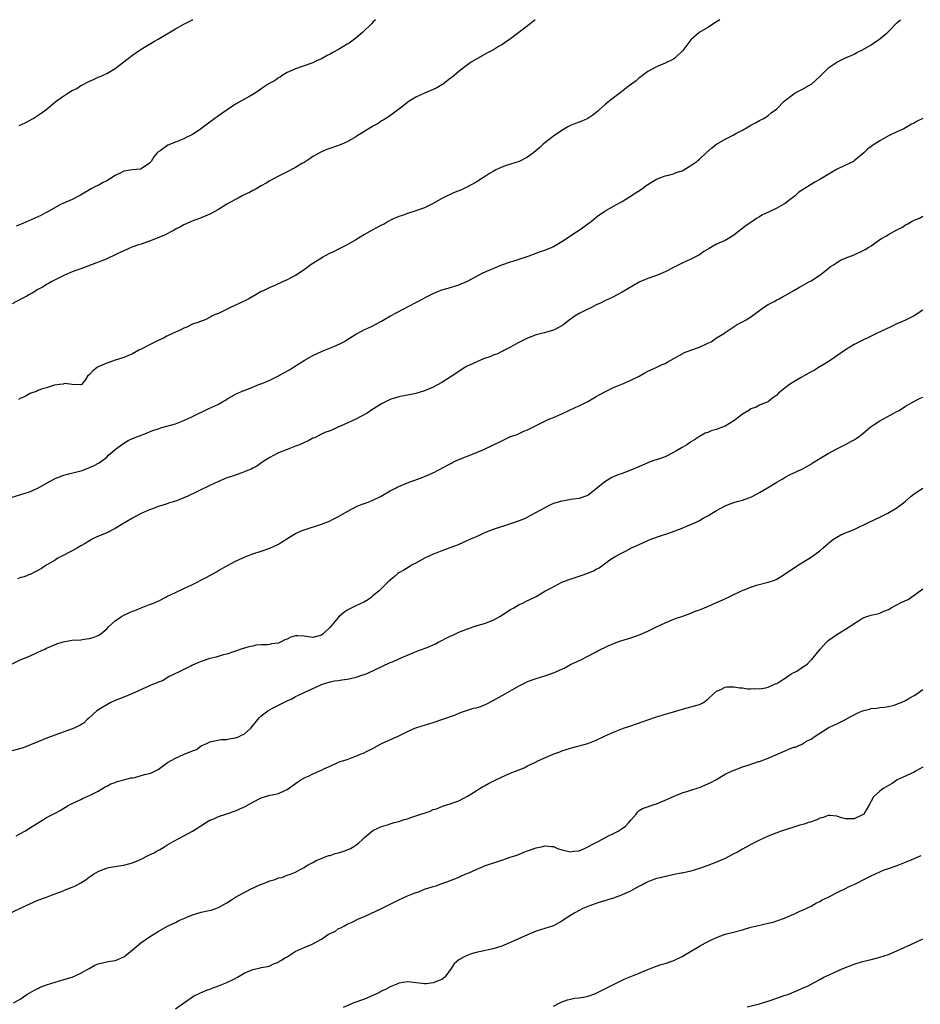
# Model space of a CAD drawing. Units: inches. Extents: x 2661000 to 2664000, y 1560000 to 1561272.
# Drawn here: x 2663335 to 2663544, y 1561043 to 1561272 of the extents above; entities that cross this region are included whole.
import ezdxf

# ---------------------------------------------------------------- set-up
doc = ezdxf.new("R2010")
doc.units = ezdxf.units.IN
doc.header["$MEASUREMENT"] = 0
doc.layers.add('LD26611560_10ft', color=72, linetype='Continuous')

msp = doc.modelspace()

# ---------------------------------------------------------------- linework, layer by layer
at = {"layer": 'LD26611560_10ft'}
for points, elevation in [([(2663454.75, 1561271.99), (2663453.59, 1561271), (2663449, 1561267.55), (2663447.51, 1561266.49), (2663447, 1561266.15), (2663446.26, 1561265.74), (2663445.03, 1561264.97), (2663443.7, 1561264.3), (2663443, 1561263.88), (2663442.41, 1561263.59), (2663439.89, 1561262.11), (2663439, 1561261.48), (2663438.37, 1561261), (2663437, 1561259.91), (2663435.43, 1561258.57), (2663435, 1561258.26), (2663434.29, 1561257.71), (2663433.32, 1561257), (2663433, 1561256.8), (2663431.86, 1561256.14), (2663431, 1561255.73), (2663429, 1561254.88), (2663427, 1561253.95), (2663425.42, 1561253), (2663425, 1561252.69), (2663422.93, 1561251.07), (2663420.62, 1561249.38), (2663419.96, 1561249), (2663419.38, 1561248.62), (2663419, 1561248.41), (2663418.17, 1561247.83), (2663417, 1561247.2), (2663416.89, 1561247.11), (2663413.51, 1561245), (2663413, 1561244.7), (2663411, 1561243.57), (2663409.23, 1561242.77), (2663409, 1561242.67), (2663406.28, 1561241.72), (2663405, 1561241.22), (2663404.85, 1561241.15), (2663403, 1561240.12), (2663402.34, 1561239.66), (2663401, 1561238.76), (2663400.46, 1561238.46), (2663399, 1561237.57), (2663397, 1561236.54), (2663395, 1561235.56), (2663393.96, 1561235), (2663393, 1561234.45), (2663392.12, 1561233.88), (2663391, 1561233.29), (2663389.56, 1561232.44), (2663389, 1561232.21), (2663388.22, 1561231.78), (2663387, 1561231.22), (2663386.57, 1561231), (2663385.58, 1561230.42), (2663385, 1561230.13), (2663383.01, 1561229), (2663381, 1561227.77), (2663379, 1561226.69), (2663377, 1561225.83), (2663376.37, 1561225.63), (2663374.94, 1561225.06), (2663373, 1561224.21), (2663372.22, 1561223.78), (2663371, 1561223.17), (2663370.71, 1561223), (2663368.29, 1561221.71), (2663365, 1561220.43), (2663363, 1561219.74), (2663362.43, 1561219.57), (2663360.87, 1561219), (2663357.46, 1561217.46), (2663356.48, 1561217), (2663355.5, 1561216.5), (2663355, 1561216.32), (2663354.11, 1561215.89), (2663353, 1561215.49), (2663352.66, 1561215.34), (2663351.61, 1561215), (2663349, 1561213.97), (2663347.39, 1561213.39), (2663346.41, 1561213), (2663345, 1561212.39), (2663343.82, 1561211.82), (2663342.25, 1561211), (2663341.47, 1561210.53), (2663341, 1561210.28), (2663340.22, 1561209.78), (2663339, 1561209.13), (2663337.67, 1561208.33), (2663337, 1561207.98), (2663336.39, 1561207.61), (2663335.2, 1561207), (2663333, 1561205.78)], 9040), ([(2663333, 1561160.81), (2663335, 1561161.4), (2663337, 1561162.02), (2663339, 1561162.92), (2663341, 1561164.07), (2663343, 1561165.17), (2663345, 1561165.94), (2663346.2, 1561166.2), (2663347.46, 1561166.54), (2663349, 1561166.91), (2663349.31, 1561167), (2663351, 1561167.67), (2663351.92, 1561168.08), (2663353.24, 1561168.76), (2663353.6, 1561169), (2663355, 1561170.14), (2663355.44, 1561170.56), (2663357, 1561171.9), (2663358.75, 1561173.25), (2663360.02, 1561173.98), (2663361, 1561174.44), (2663364.3, 1561175.7), (2663365, 1561175.97), (2663365.72, 1561176.28), (2663367, 1561176.74), (2663367.82, 1561177), (2663371, 1561177.9), (2663373, 1561178.66), (2663375, 1561179.59), (2663378.65, 1561181.35), (2663380.02, 1561181.98), (2663381, 1561182.47), (2663382, 1561183), (2663382.63, 1561183.37), (2663383, 1561183.62), (2663385, 1561184.77), (2663385.15, 1561184.84), (2663385.52, 1561185), (2663386.52, 1561185.48), (2663387, 1561185.67), (2663388.05, 1561186.05), (2663390.4, 1561187), (2663391.37, 1561187.37), (2663393, 1561188.07), (2663395, 1561189.04), (2663396.24, 1561189.76), (2663397.53, 1561190.47), (2663398.74, 1561191.26), (2663400, 1561192), (2663401, 1561192.64), (2663401.24, 1561192.76), (2663402.49, 1561193.51), (2663403, 1561193.79), (2663405.2, 1561194.8), (2663407.91, 1561195.91), (2663409.41, 1561196.59), (2663410.19, 1561197), (2663410.7, 1561197.3), (2663413, 1561198.76), (2663413.5, 1561199), (2663415, 1561199.85), (2663415.82, 1561200.18), (2663417, 1561200.73), (2663417.49, 1561201), (2663419, 1561201.77), (2663419.75, 1561202.25), (2663421.05, 1561203), (2663427, 1561206.15), (2663427.58, 1561206.42), (2663428.57, 1561207), (2663429.48, 1561207.48), (2663431, 1561208.22), (2663431.58, 1561208.42), (2663433, 1561209.07), (2663434.53, 1561209.47), (2663435, 1561209.62), (2663436.08, 1561209.92), (2663437, 1561210.21), (2663439, 1561211.1), (2663441, 1561212.19), (2663442.6, 1561213), (2663445, 1561214.07), (2663447, 1561214.88), (2663449, 1561215.58), (2663450.1, 1561215.9), (2663451, 1561216.22), (2663453.36, 1561217), (2663455.99, 1561218.01), (2663457, 1561218.35), (2663458.7, 1561219), (2663459, 1561219.13), (2663461, 1561220.33), (2663462.04, 1561221), (2663463.78, 1561222.22), (2663465.02, 1561223), (2663467, 1561224.41), (2663467.32, 1561224.68), (2663467.78, 1561225), (2663468.43, 1561225.57), (2663469, 1561225.98), (2663469.56, 1561226.44), (2663470.47, 1561227), (2663471, 1561227.36), (2663473, 1561228.55), (2663473.83, 1561229), (2663475, 1561229.67), (2663479.49, 1561232.51), (2663480.1, 1561233), (2663480.64, 1561233.36), (2663481, 1561233.62), (2663481.87, 1561234.13), (2663483, 1561234.86), (2663485, 1561235.63), (2663485.78, 1561235.78), (2663487, 1561236.12), (2663487.62, 1561236.38), (2663489, 1561236.82), (2663489.35, 1561237), (2663491, 1561238.02), (2663492.37, 1561239), (2663492.7, 1561239.3), (2663493, 1561239.54), (2663494.56, 1561241), (2663495.86, 1561242.14), (2663496.96, 1561243), (2663499, 1561244.14), (2663500.87, 1561245.13), (2663501.47, 1561245.47), (2663503, 1561246.27), (2663504.33, 1561247), (2663504.76, 1561247.24), (2663505, 1561247.43), (2663506.05, 1561247.95), (2663507, 1561248.51), (2663507.32, 1561248.68), (2663507.97, 1561249), (2663509, 1561249.68), (2663509.73, 1561250.27), (2663510.75, 1561251), (2663511, 1561251.23), (2663512.71, 1561253), (2663515, 1561254.72), (2663515.44, 1561255), (2663517, 1561255.83), (2663519, 1561256.94), (2663519.08, 1561257), (2663521, 1561258.73), (2663523, 1561260.73), (2663523.34, 1561261), (2663525, 1561262.13), (2663527, 1561263.13), (2663528.36, 1561263.64), (2663529, 1561263.98), (2663529.69, 1561264.31), (2663531, 1561264.98), (2663533, 1561266.17), (2663533.5, 1561266.5), (2663535, 1561267.54), (2663536.9, 1561269.1), (2663537, 1561269.23), (2663539, 1561271.25), (2663539.83, 1561271.99)], 9020), ([(2663417.61, 1561271.99), (2663417, 1561271.4), (2663416.66, 1561271), (2663414.59, 1561269), (2663413, 1561267.71), (2663412.07, 1561267), (2663411.45, 1561266.55), (2663411, 1561266.27), (2663409, 1561265.07), (2663407.64, 1561264.36), (2663407, 1561263.99), (2663406.34, 1561263.66), (2663405, 1561262.89), (2663403.71, 1561262.29), (2663403, 1561261.92), (2663401, 1561261.21), (2663400.31, 1561261), (2663399, 1561260.57), (2663397, 1561259.65), (2663395.84, 1561259), (2663395.36, 1561258.64), (2663395, 1561258.43), (2663394.19, 1561257.81), (2663393, 1561257.22), (2663392.87, 1561257.13), (2663392.63, 1561257), (2663391, 1561255.87), (2663390.53, 1561255.47), (2663389, 1561254.56), (2663388.06, 1561254.06), (2663386.27, 1561253), (2663385, 1561252.31), (2663383.02, 1561251.02), (2663381, 1561249.6), (2663380.17, 1561249), (2663377.58, 1561247), (2663377, 1561246.57), (2663375, 1561245.27), (2663374.5, 1561245), (2663373.48, 1561244.52), (2663373, 1561244.27), (2663371, 1561243.43), (2663369.26, 1561242.74), (2663367.46, 1561241.46), (2663366.9, 1561241.1), (2663366.79, 1561241), (2663365.96, 1561240.04), (2663365.34, 1561239), (2663365, 1561238.55), (2663363, 1561237.23), (2663362.84, 1561237.16), (2663361, 1561237.03), (2663359, 1561236.68), (2663358.42, 1561236.42), (2663357, 1561235.69), (2663355.91, 1561235), (2663355, 1561234.45), (2663354.03, 1561233.97), (2663353, 1561233.41), (2663352.71, 1561233.29), (2663351.38, 1561232.62), (2663348.89, 1561231.11), (2663347, 1561230.15), (2663344.8, 1561229.2), (2663344.4, 1561229), (2663341, 1561227.09), (2663340.78, 1561227), (2663339.64, 1561226.36), (2663339, 1561226.04), (2663336.85, 1561225.15), (2663335.47, 1561224.53), (2663333.89, 1561223.89)], 9050), ([(2663497.76, 1561271.99), (2663497, 1561271.47), (2663495, 1561270.18), (2663492.92, 1561269), (2663491, 1561267.26), (2663490.77, 1561267), (2663489.17, 1561264.83), (2663487.28, 1561263), (2663487, 1561262.8), (2663486.64, 1561262.64), (2663485, 1561261.84), (2663483, 1561261.04), (2663481, 1561259.89), (2663479.73, 1561259), (2663479.34, 1561258.66), (2663479, 1561258.45), (2663478.24, 1561257.76), (2663477.16, 1561257), (2663476.42, 1561256.42), (2663474.85, 1561255.15), (2663471.99, 1561253), (2663471, 1561252.17), (2663469.66, 1561251), (2663469.34, 1561250.66), (2663468.21, 1561249.79), (2663467, 1561249), (2663465.63, 1561248.37), (2663465, 1561248.11), (2663464.19, 1561247.81), (2663463, 1561247.31), (2663462.4, 1561247), (2663461, 1561246.2), (2663459, 1561244.85), (2663457, 1561243.33), (2663456.64, 1561243), (2663455.81, 1561242.19), (2663455, 1561241.53), (2663454.39, 1561241), (2663453, 1561239.98), (2663451, 1561239), (2663449, 1561238.38), (2663448.02, 1561238.02), (2663447, 1561237.68), (2663445.62, 1561237), (2663445, 1561236.66), (2663444.15, 1561236.15), (2663443, 1561235.42), (2663442.37, 1561235), (2663441, 1561234.17), (2663439, 1561233.09), (2663437.6, 1561232.4), (2663436.17, 1561231.83), (2663434.27, 1561231), (2663433, 1561230.31), (2663431, 1561229.17), (2663429, 1561228.19), (2663427, 1561227.47), (2663425, 1561226.87), (2663423.66, 1561226.34), (2663423, 1561226.12), (2663421.42, 1561225.42), (2663420.55, 1561225), (2663419.6, 1561224.4), (2663419, 1561224.12), (2663416.85, 1561223), (2663415, 1561221.93), (2663413, 1561220.7), (2663411, 1561219.53), (2663409.31, 1561218.69), (2663409, 1561218.55), (2663407.96, 1561218.04), (2663407, 1561217.61), (2663405.88, 1561217), (2663405.35, 1561216.65), (2663405, 1561216.46), (2663403.61, 1561215.61), (2663403, 1561215.22), (2663402.62, 1561215), (2663401, 1561213.76), (2663399, 1561212.45), (2663397.84, 1561211.84), (2663397, 1561211.37), (2663396.1, 1561211), (2663394.02, 1561209.98), (2663393, 1561209.6), (2663391.71, 1561209), (2663391.24, 1561208.76), (2663391, 1561208.67), (2663389.96, 1561208.04), (2663389, 1561207.53), (2663388.09, 1561207), (2663387, 1561206.46), (2663385, 1561205.52), (2663383.86, 1561205), (2663381, 1561203.59), (2663380.6, 1561203.4), (2663379.59, 1561203), (2663379.22, 1561202.78), (2663377.91, 1561202.09), (2663377, 1561201.79), (2663376.48, 1561201.52), (2663375, 1561201.05), (2663373.65, 1561200.35), (2663373, 1561200.16), (2663372.27, 1561199.73), (2663371, 1561199.25), (2663370.84, 1561199.16), (2663370.47, 1561199), (2663369, 1561198.26), (2663368.2, 1561197.8), (2663367, 1561197.3), (2663366.35, 1561197), (2663365, 1561196.25), (2663363, 1561195.24), (2663362.46, 1561195), (2663361, 1561194.2), (2663359, 1561193.31), (2663358.77, 1561193.23), (2663357, 1561192.67), (2663355.76, 1561192.24), (2663355, 1561192.01), (2663353, 1561191.12), (2663352.77, 1561191), (2663351.77, 1561190.23), (2663351, 1561189.35), (2663350.54, 1561189), (2663349.99, 1561188.01), (2663349.1, 1561187), (2663349, 1561186.92), (2663348.93, 1561186.93), (2663347, 1561187), (2663345.23, 1561187.23), (2663345, 1561187.15), (2663344.9, 1561187.1), (2663344.03, 1561187), (2663342.84, 1561186.84), (2663341, 1561186.27), (2663340.02, 1561186.02), (2663339, 1561185.63), (2663338.58, 1561185.42), (2663337.38, 1561185), (2663337.13, 1561184.87), (2663337, 1561184.84), (2663335.84, 1561184.16), (2663335, 1561183.81), (2663334.47, 1561183.53)], 9030), ([(2663334.66, 1561247.33), (2663336, 1561248), (2663337.87, 1561249), (2663338.58, 1561249.42), (2663339.78, 1561250.22), (2663340.85, 1561251), (2663343.25, 1561253), (2663345, 1561254.25), (2663346.16, 1561255), (2663347, 1561255.48), (2663348.02, 1561255.98), (2663349, 1561256.63), (2663349.25, 1561256.75), (2663351, 1561257.7), (2663351.94, 1561258.06), (2663353, 1561258.61), (2663353.29, 1561258.71), (2663353.99, 1561259), (2663355, 1561259.44), (2663357, 1561260.64), (2663359, 1561262.16), (2663361, 1561263.72), (2663362.79, 1561265), (2663363, 1561265.13), (2663365, 1561266.32), (2663366.11, 1561267), (2663367, 1561267.48), (2663371, 1561269.86), (2663373, 1561270.97), (2663375, 1561271.97), (2663375.03, 1561271.99)], 9060), ([(2663545, 1561249), (2663543.67, 1561248.33), (2663543, 1561247.87), (2663542.37, 1561247.63), (2663541.37, 1561247), (2663540.59, 1561246.59), (2663539, 1561245.9), (2663537, 1561244.91), (2663535, 1561243.81), (2663533.28, 1561242.72), (2663533, 1561242.47), (2663532.16, 1561241.84), (2663531.32, 1561241), (2663529, 1561239.09), (2663528.86, 1561239), (2663527, 1561238.09), (2663524.91, 1561237.09), (2663523, 1561235.96), (2663521.45, 1561235), (2663521, 1561234.74), (2663519.87, 1561234.13), (2663519, 1561233.62), (2663518.6, 1561233.4), (2663518.04, 1561233), (2663516.18, 1561231.82), (2663515.33, 1561231), (2663513.85, 1561229.85), (2663513, 1561229.21), (2663512.69, 1561229), (2663511, 1561228.1), (2663509.21, 1561227.21), (2663507.57, 1561226.43), (2663507, 1561226.04), (2663506.32, 1561225.68), (2663505, 1561224.77), (2663503.91, 1561224.09), (2663501, 1561221.82), (2663499.77, 1561221), (2663499, 1561220.58), (2663497, 1561219.69), (2663495.26, 1561218.74), (2663494.03, 1561217.97), (2663493, 1561217.26), (2663492.54, 1561217), (2663491, 1561216.19), (2663489, 1561215.29), (2663487, 1561214.29), (2663485, 1561213.25), (2663483, 1561212.43), (2663481, 1561211.75), (2663479, 1561210.84), (2663475, 1561208.5), (2663474, 1561208), (2663472.68, 1561207.32), (2663472.02, 1561207), (2663471, 1561206.54), (2663470, 1561206), (2663469, 1561205.59), (2663467.87, 1561205), (2663467, 1561204.58), (2663465, 1561203.53), (2663464.11, 1561203), (2663463.44, 1561202.56), (2663463, 1561202.21), (2663462.26, 1561201.74), (2663461.4, 1561201), (2663461, 1561200.69), (2663459, 1561199.65), (2663457.16, 1561199.16), (2663456.92, 1561199.08), (2663456.55, 1561199), (2663455, 1561198.61), (2663453, 1561197.83), (2663451.29, 1561197), (2663451.11, 1561196.89), (2663450.67, 1561196.67), (2663449, 1561195.69), (2663447.65, 1561195), (2663447.23, 1561194.77), (2663447, 1561194.7), (2663445.87, 1561194.13), (2663445, 1561193.86), (2663444.41, 1561193.59), (2663442.73, 1561193), (2663438.77, 1561191.23), (2663438.37, 1561191), (2663437.57, 1561190.43), (2663435.36, 1561189), (2663435, 1561188.74), (2663433, 1561187.47), (2663431, 1561186.42), (2663429.93, 1561185.93), (2663429, 1561185.53), (2663427, 1561184.93), (2663425, 1561184.58), (2663423.7, 1561184.3), (2663423, 1561184.18), (2663421, 1561183.51), (2663419.94, 1561183), (2663419, 1561182.49), (2663416.51, 1561181), (2663415.63, 1561180.37), (2663413, 1561178.98), (2663411, 1561178.01), (2663410.31, 1561177.69), (2663408.68, 1561177), (2663407.56, 1561176.44), (2663407, 1561176.26), (2663405.82, 1561175.82), (2663405, 1561175.45), (2663404.71, 1561175.29), (2663403.37, 1561174.63), (2663403, 1561174.51), (2663402.03, 1561173.97), (2663399.88, 1561173), (2663399, 1561172.64), (2663397, 1561171.92), (2663395, 1561171.13), (2663394.71, 1561171), (2663393, 1561170), (2663391.39, 1561169), (2663389.97, 1561168.03), (2663389, 1561167.53), (2663388.66, 1561167.34), (2663387.8, 1561167), (2663387.25, 1561166.75), (2663386.49, 1561166.49), (2663384.31, 1561165.69), (2663383, 1561165.26), (2663382.31, 1561165), (2663381, 1561164.46), (2663379, 1561163.52), (2663373.88, 1561161), (2663373, 1561160.61), (2663371.84, 1561160.16), (2663371, 1561159.87), (2663369.36, 1561159.36), (2663368.83, 1561159.17), (2663367.32, 1561158.68), (2663367, 1561158.59), (2663365.88, 1561158.12), (2663365, 1561157.85), (2663364.42, 1561157.58), (2663363, 1561157.02), (2663361.73, 1561156.27), (2663361, 1561155.94), (2663358.38, 1561154.38), (2663357, 1561153.51), (2663355, 1561152.51), (2663352.55, 1561151.45), (2663351.59, 1561151), (2663351, 1561150.66), (2663349.97, 1561150.03), (2663349, 1561149.46), (2663348.17, 1561149), (2663347, 1561148.32), (2663344.41, 1561147), (2663343.51, 1561146.49), (2663343, 1561146.13), (2663341.09, 1561145), (2663339.85, 1561144.15), (2663337.2, 1561142.8), (2663337, 1561142.76), (2663335.79, 1561142.21), (2663335, 1561142.05), (2663334.26, 1561141.74)], 9010), ([(2663333, 1561121.99), (2663334.88, 1561122.88), (2663337, 1561123.76), (2663338.48, 1561124.48), (2663339, 1561124.69), (2663339.67, 1561125), (2663340.61, 1561125.39), (2663341, 1561125.6), (2663343.39, 1561126.61), (2663344.89, 1561127.11), (2663347, 1561127.46), (2663349, 1561127.6), (2663349.72, 1561127.72), (2663351, 1561127.86), (2663351.87, 1561128.13), (2663353, 1561128.59), (2663353.26, 1561128.74), (2663353.63, 1561129), (2663355, 1561130.14), (2663355.42, 1561130.58), (2663357, 1561131.99), (2663358.44, 1561133), (2663359, 1561133.34), (2663360.13, 1561133.87), (2663361, 1561134.22), (2663361.58, 1561134.42), (2663363, 1561135), (2663365, 1561135.76), (2663365.88, 1561136.12), (2663367.26, 1561136.74), (2663368.59, 1561137.41), (2663369, 1561137.64), (2663371, 1561138.63), (2663373, 1561139.53), (2663374.01, 1561140.01), (2663375, 1561140.45), (2663378.03, 1561141.97), (2663379, 1561142.53), (2663380.58, 1561143.42), (2663381, 1561143.7), (2663383, 1561144.83), (2663383.12, 1561144.88), (2663385, 1561145.87), (2663386.7, 1561146.7), (2663387.39, 1561147), (2663389, 1561147.59), (2663391, 1561148.24), (2663393, 1561148.92), (2663395, 1561149.85), (2663395.71, 1561150.29), (2663396.91, 1561151.09), (2663398.15, 1561151.85), (2663399, 1561152.32), (2663400.55, 1561153), (2663401, 1561153.18), (2663405, 1561154.48), (2663407, 1561155.26), (2663407.56, 1561155.56), (2663409, 1561156.28), (2663411, 1561157.49), (2663411.97, 1561158.03), (2663413.31, 1561158.69), (2663414.09, 1561159), (2663414.75, 1561159.25), (2663415, 1561159.32), (2663416.24, 1561159.76), (2663417, 1561160.07), (2663418.87, 1561161), (2663421, 1561162.25), (2663422.41, 1561163), (2663422.81, 1561163.19), (2663423, 1561163.31), (2663425, 1561164.15), (2663427.34, 1561165), (2663428.58, 1561165.42), (2663429, 1561165.58), (2663431.35, 1561166.65), (2663431.99, 1561167), (2663432.67, 1561167.33), (2663434.16, 1561168.16), (2663435.26, 1561168.74), (2663435.74, 1561169), (2663437, 1561169.56), (2663440.92, 1561171.08), (2663443, 1561172), (2663447, 1561173.95), (2663449, 1561174.89), (2663449.29, 1561175), (2663450.58, 1561175.42), (2663452.14, 1561176.14), (2663453, 1561176.46), (2663455, 1561177.5), (2663455.94, 1561177.94), (2663457.36, 1561178.64), (2663458.19, 1561179), (2663459, 1561179.31), (2663459.6, 1561179.6), (2663461, 1561180.21), (2663464.24, 1561181.76), (2663465, 1561182.1), (2663467, 1561183.1), (2663468.2, 1561183.8), (2663469, 1561184.22), (2663471, 1561185.32), (2663471.64, 1561185.64), (2663473, 1561186.3), (2663475.3, 1561187.3), (2663477, 1561188.01), (2663478.95, 1561189), (2663480.28, 1561189.72), (2663481, 1561190.14), (2663482.97, 1561191), (2663484.35, 1561191.65), (2663485, 1561191.93), (2663485.67, 1561192.33), (2663487.08, 1561193.08), (2663489, 1561194.17), (2663489.54, 1561194.46), (2663491, 1561195.03), (2663493, 1561195.71), (2663495, 1561196.62), (2663495.7, 1561197), (2663497, 1561197.87), (2663498.85, 1561199), (2663499, 1561199.12), (2663501.3, 1561200.7), (2663501.8, 1561201), (2663503, 1561201.63), (2663503.88, 1561202.12), (2663505, 1561202.82), (2663507.93, 1561205), (2663509, 1561205.68), (2663510.38, 1561206.38), (2663511, 1561206.73), (2663511.55, 1561207), (2663512.48, 1561207.52), (2663513, 1561207.79), (2663515, 1561208.9), (2663516.29, 1561209.71), (2663517, 1561210.07), (2663517.58, 1561210.42), (2663518.66, 1561211), (2663519, 1561211.2), (2663521, 1561212.5), (2663521.72, 1561213), (2663523, 1561214.03), (2663523.52, 1561214.48), (2663524.35, 1561215), (2663524.73, 1561215.27), (2663525, 1561215.42), (2663525.97, 1561216.03), (2663527, 1561216.46), (2663527.36, 1561216.64), (2663528.39, 1561217), (2663529, 1561217.25), (2663531, 1561218.14), (2663531.56, 1561218.44), (2663532.48, 1561219), (2663533, 1561219.35), (2663535, 1561220.78), (2663535.38, 1561221), (2663536.43, 1561221.57), (2663537, 1561221.94), (2663539, 1561223.05), (2663540.3, 1561223.7), (2663541, 1561224.19), (2663541.55, 1561224.45), (2663542.38, 1561225), (2663542.81, 1561225.19), (2663543, 1561225.31), (2663544.25, 1561225.75), (2663545, 1561226.27)], 9000), ([(2663545, 1561204.31), (2663542.97, 1561203), (2663541, 1561202.05), (2663540.31, 1561201.69), (2663539, 1561201.17), (2663537.54, 1561200.46), (2663534.35, 1561199), (2663533, 1561198.32), (2663530.27, 1561197), (2663529, 1561196.32), (2663527, 1561195.14), (2663523.41, 1561192.59), (2663522.18, 1561191.82), (2663520.71, 1561191), (2663519.68, 1561190.32), (2663519, 1561189.99), (2663516.66, 1561188.66), (2663515, 1561187.65), (2663513.99, 1561187), (2663513, 1561186.25), (2663511.43, 1561185), (2663511, 1561184.54), (2663510.11, 1561183.89), (2663509, 1561183.03), (2663507.56, 1561182.44), (2663507, 1561182.22), (2663506.21, 1561181.79), (2663505, 1561181.33), (2663504.5, 1561181), (2663503, 1561180.1), (2663501.61, 1561179), (2663501, 1561178.59), (2663499, 1561177.35), (2663498.15, 1561177), (2663497.31, 1561176.69), (2663497, 1561176.55), (2663495.76, 1561176.24), (2663495, 1561175.89), (2663494.34, 1561175.66), (2663493, 1561174.95), (2663491.85, 1561174.15), (2663491, 1561173.69), (2663490.63, 1561173.37), (2663490.07, 1561173), (2663489, 1561172.35), (2663487.48, 1561171.48), (2663487, 1561171.18), (2663485, 1561170.2), (2663483.74, 1561169.74), (2663483, 1561169.49), (2663482.59, 1561169.41), (2663481.53, 1561169), (2663481, 1561168.79), (2663479.77, 1561168.23), (2663477, 1561167.07), (2663475, 1561166.32), (2663474, 1561166), (2663473, 1561165.53), (2663472.62, 1561165.38), (2663471, 1561164.35), (2663469, 1561162.71), (2663467, 1561161.2), (2663466.54, 1561161), (2663465, 1561160.49), (2663463.7, 1561160.3), (2663463, 1561160.23), (2663461.96, 1561160.04), (2663461, 1561159.9), (2663459, 1561159.28), (2663458.32, 1561159), (2663457, 1561158.32), (2663456.15, 1561157.85), (2663454.5, 1561157), (2663452.26, 1561155.74), (2663451, 1561155.26), (2663449, 1561154.56), (2663445, 1561153.24), (2663444.33, 1561153), (2663443, 1561152.45), (2663442.01, 1561151.99), (2663441, 1561151.57), (2663440.62, 1561151.38), (2663439.71, 1561151), (2663439, 1561150.67), (2663437.88, 1561150.12), (2663437, 1561149.79), (2663436.45, 1561149.55), (2663434.89, 1561149), (2663433, 1561148.28), (2663431.85, 1561147.85), (2663431, 1561147.51), (2663429, 1561146.56), (2663427, 1561145.45), (2663426.14, 1561145), (2663425.41, 1561144.59), (2663424.2, 1561143.8), (2663423, 1561143.14), (2663422.8, 1561143), (2663421.86, 1561142.14), (2663421, 1561141.49), (2663420.46, 1561141), (2663418.42, 1561139), (2663417, 1561137.81), (2663416.54, 1561137.46), (2663415.98, 1561137), (2663415, 1561136.41), (2663414.05, 1561135.95), (2663413, 1561135.48), (2663412.67, 1561135.33), (2663412.08, 1561135), (2663411, 1561134.51), (2663410.11, 1561133.89), (2663409, 1561132.87), (2663407.39, 1561131), (2663407, 1561130.52), (2663405.43, 1561129), (2663405, 1561128.66), (2663403, 1561128.14), (2663401, 1561128.4), (2663399.51, 1561128.49), (2663399, 1561128.48), (2663397.84, 1561128.16), (2663397, 1561127.74), (2663396.46, 1561127.54), (2663395.49, 1561127), (2663395, 1561126.8), (2663393.4, 1561126.6), (2663393, 1561126.51), (2663392.41, 1561126.41), (2663391, 1561126.4), (2663389.71, 1561126.29), (2663389, 1561126.11), (2663388.08, 1561125.92), (2663386.56, 1561125.44), (2663383, 1561124.26), (2663382.09, 1561124.09), (2663380.46, 1561123.54), (2663379, 1561123.23), (2663377, 1561122.54), (2663376.2, 1561122.2), (2663375, 1561121.66), (2663374.57, 1561121.43), (2663373.6, 1561121), (2663371.89, 1561120.11), (2663369.53, 1561119), (2663367.97, 1561118.03), (2663367, 1561117.68), (2663366.54, 1561117.46), (2663365.29, 1561117), (2663364.78, 1561116.78), (2663360.89, 1561115), (2663359, 1561114.24), (2663357, 1561113.47), (2663355.99, 1561113), (2663355, 1561112.47), (2663354.08, 1561111.92), (2663352.72, 1561111), (2663351.81, 1561110.19), (2663350.78, 1561109.22), (2663350.47, 1561109), (2663349.75, 1561108.25), (2663349, 1561107.79), (2663347.4, 1561107), (2663346.79, 1561106.79), (2663341.26, 1561104.74), (2663339, 1561103.85), (2663335.56, 1561102.44), (2663333, 1561101.72)], 8990), ([(2663333.89, 1561081.89), (2663335.93, 1561083), (2663337, 1561083.71), (2663338.88, 1561084.88), (2663340.29, 1561085.71), (2663341, 1561086.21), (2663342.54, 1561087), (2663342.86, 1561087.14), (2663343, 1561087.23), (2663344.18, 1561087.82), (2663345, 1561088.33), (2663345.39, 1561088.61), (2663346.06, 1561089), (2663347, 1561089.47), (2663349, 1561090.42), (2663349.38, 1561090.62), (2663351, 1561091.3), (2663353, 1561092.36), (2663354.63, 1561093.37), (2663355, 1561093.53), (2663355.96, 1561094.04), (2663357, 1561094.38), (2663357.44, 1561094.56), (2663359, 1561094.93), (2663360.59, 1561095.41), (2663361, 1561095.45), (2663361.54, 1561095.54), (2663363.82, 1561096.18), (2663365, 1561096.45), (2663365.4, 1561096.6), (2663367, 1561097.4), (2663368.54, 1561098.54), (2663369.19, 1561099), (2663371, 1561100.04), (2663372.85, 1561100.85), (2663375, 1561101.75), (2663375.95, 1561102.05), (2663377, 1561102.91), (2663378.49, 1561103.51), (2663379, 1561103.85), (2663381.66, 1561104.34), (2663383, 1561104.34), (2663383.51, 1561104.49), (2663385, 1561104.71), (2663385.69, 1561105), (2663386.58, 1561105.42), (2663387, 1561105.62), (2663388.6, 1561107), (2663390.23, 1561109), (2663390.55, 1561109.45), (2663391, 1561109.87), (2663392.54, 1561111), (2663393.64, 1561111.64), (2663395, 1561112.36), (2663395.44, 1561112.56), (2663396.21, 1561113), (2663397, 1561113.38), (2663398.14, 1561113.86), (2663399, 1561114.34), (2663400.33, 1561115), (2663401, 1561115.29), (2663404.68, 1561117), (2663405, 1561117.13), (2663407, 1561117.75), (2663408.01, 1561117.99), (2663409, 1561118.12), (2663409.74, 1561118.26), (2663411, 1561118.42), (2663411.48, 1561118.52), (2663413.11, 1561118.89), (2663414.62, 1561119.38), (2663415, 1561119.52), (2663415.92, 1561119.92), (2663417.45, 1561120.55), (2663421, 1561122.27), (2663421.52, 1561122.48), (2663423, 1561123.17), (2663426.67, 1561124.67), (2663427.43, 1561125), (2663430.03, 1561125.97), (2663431, 1561126.44), (2663431.41, 1561126.59), (2663432.14, 1561127), (2663432.72, 1561127.28), (2663433, 1561127.44), (2663433.9, 1561127.9), (2663435, 1561128.42), (2663435.42, 1561128.58), (2663437, 1561129.32), (2663439, 1561130.13), (2663441, 1561130.81), (2663443, 1561131.4), (2663445, 1561132.18), (2663446.5, 1561133), (2663449, 1561134.61), (2663449.77, 1561135), (2663451, 1561135.79), (2663451.89, 1561136.11), (2663453, 1561136.71), (2663453.23, 1561136.77), (2663455, 1561137.64), (2663457, 1561138.88), (2663457.16, 1561139), (2663458.38, 1561139.62), (2663461, 1561140.97), (2663462.46, 1561141.54), (2663465.47, 1561142.53), (2663467, 1561143.1), (2663468.36, 1561143.64), (2663469, 1561144.03), (2663469.66, 1561144.34), (2663470.6, 1561145), (2663472.17, 1561146.17), (2663473, 1561146.76), (2663473.39, 1561147), (2663475, 1561147.86), (2663475.8, 1561148.2), (2663477.2, 1561149), (2663479, 1561149.79), (2663479.86, 1561150.14), (2663481, 1561150.7), (2663481.69, 1561151), (2663484.14, 1561151.86), (2663485.66, 1561152.34), (2663487.15, 1561152.85), (2663489, 1561153.54), (2663490.01, 1561154.01), (2663491, 1561154.4), (2663492.28, 1561155), (2663493, 1561155.37), (2663493.89, 1561155.89), (2663495, 1561156.47), (2663495.81, 1561157), (2663496.58, 1561157.42), (2663497, 1561157.7), (2663497.86, 1561158.14), (2663499, 1561158.78), (2663499.52, 1561159), (2663501, 1561159.54), (2663501.8, 1561159.8), (2663503, 1561160.13), (2663503.67, 1561160.33), (2663505, 1561160.79), (2663505.42, 1561161), (2663506.42, 1561161.58), (2663507, 1561161.86), (2663508.87, 1561163), (2663511, 1561164.27), (2663512.27, 1561165), (2663513, 1561165.45), (2663513.97, 1561165.97), (2663515, 1561166.49), (2663515.37, 1561166.63), (2663516.17, 1561167), (2663516.77, 1561167.23), (2663517.86, 1561167.86), (2663519, 1561168.49), (2663519.28, 1561168.72), (2663521, 1561169.82), (2663523.01, 1561170.99), (2663525, 1561172.07), (2663527, 1561173.07), (2663528.23, 1561173.77), (2663529, 1561174.15), (2663529.52, 1561174.48), (2663530.29, 1561175), (2663531, 1561175.56), (2663532.68, 1561177), (2663533, 1561177.25), (2663533.69, 1561177.69), (2663535, 1561178.56), (2663538.42, 1561180.42), (2663539, 1561180.72), (2663539.47, 1561181), (2663541, 1561181.97), (2663542.91, 1561183.09), (2663544.22, 1561183.78), (2663545, 1561184.07)], 8980), ([(2663333, 1561064.14), (2663335.27, 1561065.27), (2663338.98, 1561066.98), (2663341, 1561067.68), (2663342.12, 1561068.12), (2663343, 1561068.41), (2663344.46, 1561069), (2663344.87, 1561069.13), (2663345.34, 1561069.34), (2663347, 1561069.96), (2663347.74, 1561070.26), (2663348.95, 1561071), (2663350.26, 1561071.74), (2663351, 1561072.37), (2663351.39, 1561072.61), (2663351.96, 1561073), (2663353, 1561073.63), (2663353.97, 1561073.97), (2663355, 1561074.4), (2663355.44, 1561074.56), (2663357, 1561074.78), (2663358.35, 1561075), (2663359, 1561075.08), (2663361, 1561075.65), (2663361.95, 1561076.05), (2663363, 1561076.53), (2663364.67, 1561077.33), (2663365, 1561077.53), (2663366.03, 1561077.97), (2663367, 1561078.57), (2663367.31, 1561078.69), (2663368.56, 1561079.44), (2663369, 1561079.72), (2663370.67, 1561080.67), (2663373, 1561081.9), (2663375, 1561082.99), (2663378.64, 1561085.36), (2663379, 1561085.55), (2663379.92, 1561085.92), (2663381, 1561086.4), (2663383, 1561087.04), (2663385, 1561087.77), (2663385.86, 1561088.14), (2663387.22, 1561088.78), (2663389, 1561089.77), (2663391, 1561090.76), (2663392.72, 1561091.28), (2663393, 1561091.38), (2663393.5, 1561091.5), (2663395, 1561091.79), (2663396.46, 1561092.46), (2663397, 1561092.69), (2663399, 1561094.15), (2663399.52, 1561094.48), (2663400.21, 1561095), (2663400.72, 1561095.28), (2663401, 1561095.46), (2663402.13, 1561095.87), (2663403, 1561096.37), (2663403.5, 1561096.5), (2663404.37, 1561097), (2663405, 1561097.24), (2663405.55, 1561097.55), (2663407, 1561098.13), (2663408.79, 1561099), (2663409.13, 1561099.13), (2663411, 1561099.7), (2663412.18, 1561100.18), (2663413, 1561100.47), (2663414.22, 1561101), (2663414.82, 1561101.18), (2663415.63, 1561101.63), (2663417, 1561102.28), (2663419, 1561103.42), (2663420.07, 1561103.93), (2663423, 1561105.18), (2663425, 1561106.21), (2663426.71, 1561107), (2663427, 1561107.11), (2663428.44, 1561107.56), (2663429, 1561107.69), (2663431, 1561108.34), (2663435.95, 1561110.05), (2663437.37, 1561110.63), (2663438.54, 1561111), (2663440.37, 1561111.63), (2663441, 1561111.73), (2663442.08, 1561112.08), (2663443, 1561112.43), (2663443.39, 1561112.61), (2663445, 1561113.45), (2663447.8, 1561115), (2663451, 1561116.85), (2663452.44, 1561117.56), (2663453, 1561117.86), (2663455, 1561118.6), (2663457, 1561119.19), (2663459, 1561119.88), (2663461, 1561120.75), (2663461.52, 1561121), (2663463, 1561121.79), (2663464.55, 1561122.55), (2663465.53, 1561123), (2663467, 1561123.73), (2663469, 1561124.78), (2663469.38, 1561125), (2663471.79, 1561126.21), (2663473.22, 1561126.78), (2663474.7, 1561127.3), (2663477, 1561128.05), (2663479.19, 1561128.81), (2663481, 1561129.59), (2663481.96, 1561130.04), (2663483, 1561130.57), (2663485, 1561131.51), (2663487.46, 1561132.54), (2663489.11, 1561133.11), (2663491, 1561133.8), (2663491.85, 1561134.15), (2663493, 1561134.53), (2663494.16, 1561135), (2663494.72, 1561135.28), (2663495, 1561135.37), (2663496.11, 1561135.89), (2663497, 1561136.23), (2663497.53, 1561136.47), (2663498.64, 1561137), (2663500.25, 1561137.75), (2663502.78, 1561139), (2663503.17, 1561139.17), (2663505, 1561139.87), (2663506.33, 1561140.33), (2663508.97, 1561141.03), (2663510.51, 1561141.49), (2663511, 1561141.72), (2663513, 1561142.91), (2663516.1, 1561145), (2663519, 1561146.85), (2663521, 1561148.31), (2663521.83, 1561149), (2663522.45, 1561149.55), (2663523.53, 1561150.47), (2663524.24, 1561151), (2663525, 1561151.51), (2663525.96, 1561152.04), (2663527, 1561152.45), (2663527.38, 1561152.62), (2663529, 1561153.27), (2663532.52, 1561155), (2663535, 1561156.16), (2663536.73, 1561157), (2663536.9, 1561157.1), (2663539, 1561158.34), (2663539.38, 1561158.62), (2663540.53, 1561159.47), (2663541, 1561159.85), (2663542.34, 1561161), (2663543, 1561161.54), (2663545, 1561162.92)], 8970), ([(2663333.34, 1561043), (2663335, 1561044), (2663335.6, 1561044.4), (2663336.44, 1561045), (2663338.06, 1561045.94), (2663339, 1561046.41), (2663339.38, 1561046.62), (2663340.33, 1561047), (2663341, 1561047.23), (2663343, 1561047.85), (2663345, 1561048.43), (2663347, 1561049.05), (2663349, 1561049.97), (2663350.9, 1561051), (2663352.23, 1561051.77), (2663353, 1561052.12), (2663355, 1561052.61), (2663355.36, 1561052.64), (2663357, 1561052.91), (2663357.24, 1561053), (2663359, 1561053.77), (2663359.69, 1561054.31), (2663360.52, 1561055), (2663361, 1561055.38), (2663362.97, 1561057), (2663365, 1561058.37), (2663367, 1561059.63), (2663369, 1561060.79), (2663370.46, 1561061.54), (2663371, 1561061.77), (2663371.82, 1561062.18), (2663373, 1561062.7), (2663373.64, 1561063), (2663375, 1561063.55), (2663375.75, 1561063.75), (2663377, 1561064.14), (2663378.48, 1561064.48), (2663379.35, 1561064.65), (2663381, 1561065.23), (2663381.56, 1561065.56), (2663383, 1561066.31), (2663384.04, 1561067), (2663385, 1561067.61), (2663387, 1561068.73), (2663387.51, 1561069), (2663388.5, 1561069.5), (2663391, 1561070.66), (2663391.26, 1561070.74), (2663392.68, 1561071.32), (2663393, 1561071.48), (2663394.23, 1561071.77), (2663395, 1561072.14), (2663395.81, 1561072.19), (2663397, 1561072.74), (2663397.78, 1561073), (2663399, 1561073.45), (2663400.07, 1561074.07), (2663401, 1561074.54), (2663401.61, 1561075), (2663403, 1561075.68), (2663403.81, 1561076.19), (2663405, 1561076.63), (2663405.88, 1561077), (2663406.69, 1561077.31), (2663407, 1561077.37), (2663408.2, 1561077.8), (2663409, 1561077.98), (2663410.44, 1561078.44), (2663411, 1561078.63), (2663411.25, 1561078.75), (2663411.76, 1561079), (2663412.54, 1561079.46), (2663413, 1561079.77), (2663413.69, 1561080.31), (2663414.47, 1561081), (2663415, 1561081.5), (2663417, 1561083.14), (2663419, 1561084.12), (2663420.59, 1561084.59), (2663421, 1561084.73), (2663421.9, 1561085), (2663423, 1561085.29), (2663424.28, 1561085.72), (2663425, 1561085.91), (2663425.81, 1561086.19), (2663427, 1561086.56), (2663430.31, 1561087.69), (2663431, 1561088.02), (2663431.76, 1561088.24), (2663433, 1561088.78), (2663433.18, 1561088.82), (2663435, 1561089.36), (2663435.58, 1561089.58), (2663437, 1561090.08), (2663439, 1561091.15), (2663441, 1561092.41), (2663441.99, 1561093), (2663442.61, 1561093.39), (2663443, 1561093.6), (2663443.89, 1561094.11), (2663445, 1561094.66), (2663445.64, 1561095), (2663447.92, 1561096.08), (2663449.36, 1561096.64), (2663450.17, 1561097), (2663452.22, 1561097.78), (2663453, 1561098.2), (2663454.67, 1561099), (2663455.37, 1561099.37), (2663458.93, 1561100.93), (2663460.52, 1561101.48), (2663461, 1561101.69), (2663462, 1561102), (2663463, 1561102.33), (2663463.52, 1561102.48), (2663465, 1561102.87), (2663467, 1561103.42), (2663469, 1561104.19), (2663470.9, 1561105.1), (2663473, 1561106.04), (2663475.36, 1561107), (2663477, 1561107.54), (2663481, 1561108.94), (2663483, 1561109.61), (2663484.08, 1561109.92), (2663485, 1561110.23), (2663485.62, 1561110.38), (2663487, 1561110.81), (2663487.72, 1561111), (2663489.57, 1561111.57), (2663491.82, 1561112.18), (2663493, 1561112.53), (2663493.96, 1561113), (2663495, 1561113.74), (2663496.3, 1561115), (2663497, 1561115.59), (2663498, 1561116), (2663499, 1561116.55), (2663499.36, 1561116.64), (2663501, 1561116.66), (2663502.41, 1561116.41), (2663503, 1561116.4), (2663504.17, 1561116.17), (2663505, 1561116.13), (2663505.77, 1561116.23), (2663507, 1561116.17), (2663508.4, 1561116.4), (2663509, 1561116.57), (2663510.05, 1561117), (2663510.66, 1561117.34), (2663511, 1561117.42), (2663511.95, 1561118.05), (2663513, 1561118.64), (2663513.52, 1561119), (2663514.38, 1561119.62), (2663515.7, 1561120.3), (2663517, 1561121.23), (2663518.06, 1561121.94), (2663519, 1561122.88), (2663519.14, 1561123), (2663520.82, 1561125), (2663520.88, 1561125.12), (2663521, 1561125.3), (2663521.79, 1561126.21), (2663522.57, 1561127), (2663522.77, 1561127.22), (2663523, 1561127.41), (2663525, 1561128.84), (2663527, 1561130.03), (2663528.52, 1561131), (2663529, 1561131.35), (2663530.02, 1561131.98), (2663531, 1561132.64), (2663531.99, 1561133), (2663533, 1561133.3), (2663534.35, 1561133.65), (2663535, 1561133.79), (2663535.81, 1561134.19), (2663537, 1561134.65), (2663537.66, 1561135), (2663538.48, 1561135.52), (2663539, 1561135.74), (2663539.82, 1561136.18), (2663541, 1561136.7), (2663541.57, 1561137), (2663543, 1561137.97), (2663544.4, 1561139), (2663545, 1561139.47)], 8960), ([(2663371, 1561041.6), (2663375, 1561044.4), (2663375.37, 1561044.63), (2663376.69, 1561045.31), (2663378.07, 1561045.93), (2663379, 1561046.22), (2663379.54, 1561046.46), (2663381, 1561046.96), (2663383, 1561047.76), (2663384.57, 1561048.57), (2663385.46, 1561049), (2663387, 1561049.97), (2663389, 1561050.8), (2663390.84, 1561051.16), (2663391, 1561051.23), (2663392.48, 1561051.52), (2663393, 1561051.67), (2663393.87, 1561052.13), (2663395, 1561052.51), (2663395.25, 1561052.75), (2663395.67, 1561053), (2663396.46, 1561053.54), (2663397, 1561053.78), (2663398.9, 1561055), (2663401, 1561055.94), (2663402.65, 1561056.65), (2663403, 1561056.78), (2663405, 1561057.86), (2663406.65, 1561059), (2663407, 1561059.18), (2663408.24, 1561059.76), (2663409, 1561060.31), (2663409.49, 1561060.51), (2663410.36, 1561061), (2663410.79, 1561061.21), (2663411, 1561061.38), (2663412.15, 1561061.85), (2663413.5, 1561062.5), (2663415.19, 1561063.19), (2663419, 1561065), (2663421, 1561066.04), (2663423, 1561067.05), (2663425, 1561067.94), (2663426.6, 1561068.6), (2663427.81, 1561069), (2663428.68, 1561069.32), (2663429, 1561069.47), (2663429.74, 1561069.74), (2663431, 1561070.12), (2663431.7, 1561070.3), (2663433, 1561070.82), (2663433.48, 1561071), (2663434.63, 1561071.37), (2663435, 1561071.54), (2663436.07, 1561071.93), (2663437, 1561072.33), (2663437.45, 1561072.55), (2663438.5, 1561073), (2663439.34, 1561073.34), (2663441, 1561074.1), (2663443.21, 1561075), (2663446.04, 1561075.96), (2663447, 1561076.24), (2663449.2, 1561077), (2663450.55, 1561077.45), (2663452.1, 1561078.1), (2663453, 1561078.44), (2663453.43, 1561078.57), (2663455, 1561079.15), (2663456.54, 1561079.46), (2663457, 1561079.56), (2663458.57, 1561079.43), (2663459, 1561079.41), (2663459.94, 1561079), (2663461, 1561078.64), (2663461.39, 1561078.61), (2663463, 1561078.18), (2663463.65, 1561078.35), (2663465, 1561078.44), (2663466.21, 1561079), (2663467, 1561079.34), (2663468.06, 1561079.94), (2663469, 1561080.41), (2663469.4, 1561080.6), (2663471, 1561081.49), (2663471.97, 1561081.97), (2663473, 1561082.46), (2663474.05, 1561083), (2663475, 1561083.65), (2663475.79, 1561084.21), (2663476.56, 1561085), (2663477, 1561085.61), (2663478.25, 1561087), (2663478.56, 1561087.44), (2663479, 1561087.79), (2663479.72, 1561088.28), (2663482.69, 1561089.31), (2663483, 1561089.39), (2663485, 1561090.2), (2663487, 1561091.1), (2663489, 1561091.91), (2663490.31, 1561092.31), (2663491, 1561092.55), (2663492.47, 1561093), (2663493, 1561093.2), (2663495.64, 1561094.36), (2663496.85, 1561095), (2663499, 1561096.27), (2663499.48, 1561096.52), (2663501, 1561097.23), (2663501.33, 1561097.33), (2663503, 1561097.97), (2663504.35, 1561098.35), (2663506.79, 1561099.21), (2663507, 1561099.27), (2663509, 1561100.05), (2663514.33, 1561102.33), (2663515, 1561102.55), (2663515.39, 1561102.61), (2663516.11, 1561103), (2663516.76, 1561103.23), (2663517.96, 1561103.96), (2663519, 1561104.47), (2663519.33, 1561104.67), (2663519.73, 1561105), (2663523, 1561107.07), (2663524.32, 1561107.68), (2663525, 1561107.97), (2663527, 1561108.98), (2663528.26, 1561109.74), (2663529, 1561110.1), (2663529.6, 1561110.4), (2663530.99, 1561111.01), (2663532.57, 1561111.43), (2663533, 1561111.56), (2663534.31, 1561111.69), (2663535, 1561111.81), (2663536.08, 1561111.92), (2663537, 1561112.04), (2663538.38, 1561112.38), (2663539, 1561112.55), (2663539.29, 1561112.71), (2663540, 1561113), (2663541, 1561113.44), (2663541.97, 1561114.03), (2663543, 1561114.59), (2663543.66, 1561115), (2663545, 1561116.02)], 8950), ([(2663545, 1561097.9), (2663543.32, 1561097), (2663543, 1561096.79), (2663540.45, 1561095.55), (2663539.06, 1561094.94), (2663537.86, 1561094.14), (2663537, 1561093.67), (2663535.94, 1561093), (2663535, 1561092.31), (2663533.56, 1561091), (2663533, 1561090.03), (2663532.46, 1561089), (2663531.92, 1561088.08), (2663531.25, 1561087), (2663531, 1561086.79), (2663529, 1561085.89), (2663528.08, 1561085.92), (2663527, 1561085.88), (2663526.08, 1561086.08), (2663525, 1561086.47), (2663523.35, 1561086.65), (2663523, 1561086.67), (2663521.81, 1561086.19), (2663521, 1561086.01), (2663520.37, 1561085.63), (2663519, 1561085.22), (2663518.86, 1561085.14), (2663518.41, 1561085), (2663517.37, 1561084.63), (2663517, 1561084.56), (2663516.39, 1561084.39), (2663515, 1561083.93), (2663512.76, 1561083.24), (2663512.04, 1561083), (2663511, 1561082.61), (2663509, 1561081.81), (2663507, 1561080.94), (2663505, 1561079.94), (2663504.41, 1561079.59), (2663503, 1561078.85), (2663501.85, 1561078.16), (2663501, 1561077.72), (2663499.7, 1561077), (2663499, 1561076.64), (2663497, 1561075.76), (2663495, 1561075), (2663493, 1561074.3), (2663491.99, 1561073.99), (2663491, 1561073.72), (2663489, 1561073.27), (2663488.79, 1561073.21), (2663487.11, 1561072.89), (2663485.47, 1561072.53), (2663485, 1561072.46), (2663483.85, 1561072.15), (2663483, 1561071.99), (2663481.39, 1561071.39), (2663481, 1561071.24), (2663480.56, 1561071), (2663479.58, 1561070.42), (2663479, 1561070.17), (2663476.93, 1561069.07), (2663475, 1561068.17), (2663473, 1561067.41), (2663471.68, 1561067), (2663471, 1561066.77), (2663469.61, 1561066.39), (2663467, 1561065.5), (2663465.87, 1561065), (2663465, 1561064.57), (2663463.98, 1561064.02), (2663462.34, 1561063), (2663461.53, 1561062.47), (2663461, 1561062.08), (2663460.31, 1561061.69), (2663459, 1561061), (2663457, 1561060.34), (2663455, 1561059.71), (2663452.82, 1561058.82), (2663448.79, 1561057), (2663447, 1561056.24), (2663445, 1561055.58), (2663442.08, 1561055), (2663441, 1561054.77), (2663439.65, 1561054.34), (2663438.25, 1561053.75), (2663436.98, 1561053.01), (2663435.91, 1561052.09), (2663435.23, 1561051), (2663433.75, 1561049), (2663433, 1561048.49), (2663431, 1561047.66), (2663429.48, 1561047.48), (2663429, 1561047.44), (2663428.47, 1561047.53), (2663427, 1561047.72), (2663425.84, 1561047.84), (2663425, 1561047.95), (2663423, 1561047.61), (2663422.59, 1561047.41), (2663421, 1561046.73), (2663419.89, 1561046.11), (2663419, 1561045.73), (2663418.52, 1561045.48), (2663417, 1561044.75), (2663415, 1561043.91), (2663412.55, 1561043), (2663410.05, 1561041.95)], 8940), ([(2663459, 1561042.26), (2663460.52, 1561043), (2663460.83, 1561043.17), (2663462.26, 1561043.74), (2663463, 1561043.88), (2663463.9, 1561044.1), (2663465, 1561044.2), (2663466.47, 1561044.47), (2663467, 1561044.6), (2663467.3, 1561044.7), (2663468.2, 1561045), (2663468.77, 1561045.23), (2663469, 1561045.31), (2663471.47, 1561046.53), (2663472.4, 1561047), (2663473, 1561047.34), (2663475, 1561048.32), (2663475.47, 1561048.53), (2663479, 1561049.97), (2663481, 1561050.82), (2663482.56, 1561051.44), (2663484.06, 1561051.94), (2663485, 1561052.21), (2663487.08, 1561052.92), (2663489, 1561053.86), (2663490.89, 1561055), (2663493, 1561056.23), (2663494.39, 1561057), (2663495.65, 1561057.65), (2663497, 1561058.27), (2663498.99, 1561058.99), (2663500.61, 1561059.39), (2663503, 1561060.02), (2663503.73, 1561060.27), (2663505, 1561060.64), (2663506.4, 1561061), (2663509, 1561061.56), (2663510.15, 1561061.85), (2663511, 1561062.11), (2663512.79, 1561062.79), (2663513.12, 1561062.88), (2663515, 1561063.7), (2663516.36, 1561064.36), (2663517, 1561064.6), (2663519, 1561065.56), (2663520.29, 1561066.29), (2663521, 1561066.65), (2663521.6, 1561067), (2663523, 1561067.66), (2663525.5, 1561069), (2663527, 1561069.66), (2663527.88, 1561070.12), (2663529, 1561070.61), (2663531.93, 1561072.07), (2663533, 1561072.63), (2663535, 1561073.57), (2663536.02, 1561073.98), (2663537, 1561074.34), (2663539.04, 1561075.04), (2663541, 1561075.78), (2663542.34, 1561076.34), (2663544.65, 1561077.35)], 8930), ([(2663504.1, 1561042.1), (2663507, 1561042.82), (2663508.66, 1561043.34), (2663509, 1561043.43), (2663511, 1561044.09), (2663513, 1561044.79), (2663513.59, 1561045), (2663516.01, 1561045.99), (2663517, 1561046.42), (2663518.3, 1561047), (2663519, 1561047.37), (2663521, 1561048.5), (2663521.94, 1561049), (2663524.04, 1561049.96), (2663526.37, 1561051), (2663526.83, 1561051.17), (2663527, 1561051.26), (2663528.26, 1561051.74), (2663529, 1561052.06), (2663531, 1561052.64), (2663533, 1561053.13), (2663534.48, 1561053.52), (2663535, 1561053.65), (2663537, 1561054.27), (2663539, 1561055.11), (2663543.09, 1561057), (2663545, 1561057.91)], 8920)]:
    msp.add_lwpolyline(points, dxfattribs=dict(at, elevation=elevation))

doc.saveas('drawing.dxf')
